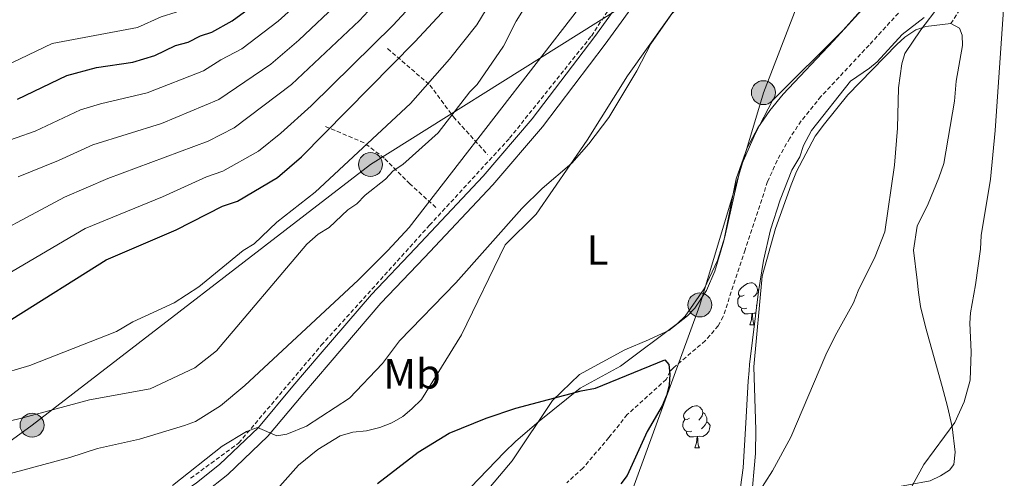
# Model space of a CAD drawing. Units: metres. Extents: x 644136 to 648653, y 4727227 to 4730291.
# Drawn here: x 646234 to 646469, y 4729267 to 4729376 of the extents above; entities that cross this region are included whole.
import ezdxf
from ezdxf.enums import TextEntityAlignment as Align

# ---------------------------------------------------------------- set-up
doc = ezdxf.new("R2010")
doc.units = ezdxf.units.M
doc.header["$MEASUREMENT"] = 0
doc.linetypes.add('TRAZOS', pattern=[0.75, 0.5, -0.25])
doc.linetypes.add('TRAZOSX2', pattern=[1.5, 1, -0.5])
for name, color, linetype, lineweight in [('Carátula', 7, 'Continuous', 5), ('Level 11', 142, 'TRAZOSX2', 13), ('Level 21', 1, 'TRAZOS', 0), ('Level 32', 19, 'Continuous', 0), ('Level 35', 92, 'Continuous', 0), ('Level 36', 142, 'Continuous', 0), ('Level 37', 92, 'Continuous', 0), ('Level 4', 36, 'Continuous', 30), ('Level 5', 36, 'Continuous', 0), ('Level 54', 13, 'Continuous', 0)]:
    doc.layers.add(name, color=color, linetype=linetype, lineweight=lineweight)
doc.styles.add('Arial', font='ARIAL.TTF', dxfattribs={"height": 0.2})

# ---------------------------------------------------------------- blocks, each defined once
blk = doc.blocks.new('5PELE')
at = {"layer": 'Carátula', "linetype": 'Continuous', "lineweight": 5}
h = blk.add_hatch(color=9, dxfattribs=at)
edge = h.paths.add_edge_path()
edge.add_arc((0, 0.01), 2.85, 359.999, 719.999)
at = {"layer": 'Carátula', "color": 252, "linetype": 'Continuous', "lineweight": 5}
blk.add_circle((0, 0.01, 0), 2.85, dxfattribs=at)

msp = doc.modelspace()

# ---------------------------------------------------------------- linework, layer by layer
at = {"layer": 'Level 11', "color": 142, "linetype": 'TRAZOSX2', "lineweight": 13}
for points in [[(646350.91, 4729347.56, 609.9), (646370.38, 4729371.89, 608.48), (646381.02, 4729388.13, 608.55), (646392.5, 4729412.21, 608.97), (646399.5, 4729432.09, 609.03), (646410.42, 4729459.81, 609.04), (646426.66, 4729502.09, 610.32), (646436.46, 4729528.69, 612.47), (646458.58, 4729583.01, 614.53), (646477.06, 4729630.89, 615.37)], [(646445.48, 4729379.57, 603.58), (646436.48, 4729369.75, 603.16), (646425.01, 4729357.5, 603.09), (646420.29, 4729351.67, 603.09), (646417.59, 4729347.58, 603.09), (646416.06, 4729344.94, 603.09), (646414.6, 4729342.27, 602.64), (646412.32, 4729337.25, 602.64), (646406.94, 4729320.99, 602.49), (646401.74, 4729305.13, 601.29), (646400.57, 4729302.94, 601), (646397.49, 4729299.38, 600.39), (646389.89, 4729292.91, 599.51), (646389.12, 4729292.07, 599.49), (646388.21, 4729290.16, 599.49), (646378.91, 4729281.79, 599.49), (646374.55, 4729276.32, 599.39), (646368.37, 4729269.05, 598.59), (646364.52, 4729265.58, 598.59)], [(646321.89, 4729368.88, 628.46), (646331.97, 4729360.2, 619.68), (646337.57, 4729352.64, 614.8), (646345.69, 4729343.68, 610.5)], [(646333.37, 4729331.08, 609.9), (646327.21, 4729336.68, 613.11), (646321.05, 4729342.84, 617.25), (646316.29, 4729346.48, 620.85), (646307.05, 4729350.4, 626.41)], [(646275.02, 4729266.64, 604.79), (646286.5, 4729275.04, 605), (646306.1, 4729298.28, 608.6), (646331.86, 4729326.84, 609.04), (646350.91, 4729347.56, 609.9)]]:
    msp.add_polyline3d(points, dxfattribs=at)
at = {"layer": 'Level 21', "color": 19, "linetype": 'Continuous', "lineweight": 13}
for points in [[(646474.82, 4729621.39, 614.9), (646407.19, 4729447.59, 608.41), (646400.77, 4729430.35, 607.6), (646397.15, 4729418.41, 607.15), (646391.96, 4729406.09, 607.15), (646387.64, 4729397.25, 606.8), (646380.34, 4729384.5, 606.7), (646371.19, 4729371.75, 606.7), (646356.32, 4729352.19, 606.7), (646344.65, 4729338.5, 606.7), (646328.42, 4729321.3, 606.69), (646318.02, 4729310.38, 606.33), (646305.85, 4729296.16, 605.8), (646299.37, 4729288.53, 605.9), (646291.14, 4729278.75, 604.96), (646281.88, 4729269.88, 604.16), (646276.42, 4729265.55, 603.83), (646270.68, 4729261.57, 603.59), (646249.95, 4729248.56, 602.01)], [(646264.71, 4729254.15, 602.99), (646272.38, 4729259, 603.59), (646278.26, 4729263.07, 603.83), (646283.87, 4729267.52, 604.16), (646293.42, 4729276.67, 604.96), (646301.72, 4729286.54, 605.9), (646308.19, 4729294.16, 605.8), (646320.31, 4729308.31, 606.33), (646330.66, 4729319.18, 606.69), (646346.94, 4729336.44, 606.7), (646358.72, 4729350.26, 606.7), (646373.67, 4729369.92, 606.7), (646382.94, 4729382.83, 606.7), (646390.36, 4729395.81, 606.8), (646394.75, 4729404.79, 607.15), (646400.06, 4729417.41, 607.15)]]:
    msp.add_polyline3d(points, dxfattribs=at)
at = {"layer": 'Level 21', "color": 19, "linetype": 'TRAZOSX2', "lineweight": 0}
msp.add_polyline3d([(646455.9, 4729374.83, 606.71), (646464.93, 4729389.01, 606.61), (646474.77, 4729408.85, 611.95), (646488.14, 4729434.44, 616.18), (646501.52, 4729451.13, 619.42)], dxfattribs=at)
at = {"layer": 'Level 32', "color": 6, "linetype": 'Continuous', "lineweight": 0, "ltscale": 0.5}
for points in [[(645634.81, 4728853.86, 580.97), (645760.69, 4728943.17, 585.6), (645861.77, 4729013.69, 591.38), (645964.94, 4729084.86, 589.68), (646101.31, 4729180.37, 594.98), (646237.29, 4729279.24, 614.05), (646317.83, 4729341.29, 617.84), (646516.13, 4729465.76, 621.21), (646672.76, 4729578.5, 624.28), (646736.58, 4729805.51, 644.81), (646751.38, 4729930.71, 645.56), (646764.36, 4729990.21, 649.21)], [(646669.29, 4729988.19, 681.53), (646651.18, 4729945.59, 680.25), (646623.63, 4729883.19, 678.25), (646598.34, 4729825.29, 670.88), (646573.61, 4729764.03, 652.47), (646544.94, 4729706.13, 631.83), (646522.48, 4729652.23, 617.39), (646500.03, 4729611.25, 614.31), (646465.22, 4729542.73, 611.15), (646447.26, 4729470.71, 607.76), (646432.1, 4729412.3, 605.4), (646411.31, 4729358.4, 603.58), (646396.17, 4729307.87, 601.28), (646359.11, 4729206.27, 602.92), (646284.24, 4729145.13, 600.02), (646195.41, 4729072.37, 609.48), (645989.76, 4728905.86, 589.72), (645812.48, 4728777.54, 585.22), (645690.89, 4728682.97, 583.74), (645612.96, 4728567.7, 577.16), (645626.36, 4728497.71, 587.39), (645653.92, 4728370.35, 585.13)]]:
    msp.add_polyline3d(points, dxfattribs=at)
at = {"layer": 'Level 35', "color": 92, "linetype": 'Continuous', "lineweight": 0, "ltscale": 0.5}
for points in [[(646335.59, 4729258.19, 601.54), (646349.74, 4729272.81, 601.56), (646352.35, 4729275.38, 602.46), (646357.94, 4729280.25, 602.46), (646367.72, 4729288.1, 602.46), (646377.3, 4729293.34, 603.36), (646390.9, 4729303.49, 603.36), (646392.72, 4729305.21, 603.36), (646397.19, 4729311.73, 603.64), (646400.37, 4729318.5, 604.12), (646402.14, 4729324.09, 604.25), (646404.4, 4729334.34, 605.03), (646405.97, 4729340.85, 605.16), (646409.43, 4729348.76, 605.16), (646413.5, 4729356.56, 605.16), (646430.32, 4729373.32, 606.06), (646440.86, 4729385.09, 606.06)], [(646449.53, 4729376.32, 606.96), (646444.34, 4729372.22, 606.96), (646438.41, 4729365.71, 606.96), (646436.53, 4729364.27, 606.1), (646432.06, 4729361.13, 606.06), (646422.74, 4729349.38, 606.06), (646420.87, 4729345.83, 606.06), (646419.95, 4729343.15, 606.06), (646418.07, 4729339.98, 606.06), (646415.32, 4729332.94, 605.92), (646413.02, 4729325.77, 605.6), (646411.3, 4729318.5, 605.25), (646410.11, 4729311.1, 605.03), (646408.01, 4729293.69, 605.11), (646407.9, 4729292.3, 605.16), (646407.7, 4729289.76, 606.06), (646407.14, 4729279.8, 606.84), (646406.49, 4729269.12, 606.96), (646405.28, 4729260.44, 606.96)]]:
    msp.add_polyline3d(points, dxfattribs=at)
at = {"layer": 'Level 36', "color": 92, "linetype": 'Continuous', "lineweight": 0}
for p, q in [((646409.93, 4729311.59, 0.01), (646410.16, 4729311.44, 0.01)), ((646409.71, 4729307.81, 0.01), (646409.61, 4729307.72, 0.01)), ((646408.05, 4729303.15, 0.01), (646409.15, 4729303.15, 0.01)), ((646394.99, 4729273.87, 0.01), (646396.11, 4729273.87, 0.01))]:
    msp.add_line(p, q, dxfattribs=at)
for points in [[(646266.23, 4729249.67, 602.01), (646270.35, 4729251.12, 601.56), (646278.29, 4729253.19, 601.56), (646284.65, 4729255.72, 601.56), (646293.84, 4729262.41, 601.56), (646296.22, 4729264.74, 602.46), (646300.72, 4729269.78, 602.46), (646305.25, 4729273.48, 602.46), (646310.63, 4729276.72, 602.46), (646313.64, 4729277.61, 602.46), (646316.9, 4729277.91, 601.56), (646320.03, 4729278.69, 601.56), (646322.91, 4729279.83, 601.56), (646325.54, 4729281.32, 601.56), (646327.68, 4729283.17, 601.56), (646329.94, 4729285.39, 602.46), (646339.46, 4729300.78, 602.46), (646349.85, 4729322.23, 603.36), (646357.22, 4729329.49, 603.36), (646369.36, 4729347.1, 604.26), (646379.01, 4729362.38, 604.26), (646392.93, 4729382.08, 605.16), (646396.48, 4729393.26, 605.16), (646400.06, 4729417.41, 607.15)], [(646346.37, 4729264.64, 599.75), (646351.52, 4729270.78, 600.02), (646361.14, 4729285.18, 600.24), (646367.54, 4729291.37, 600.69), (646378.35, 4729297.22, 600.69), (646383.99, 4729299.61, 600.69), (646386.23, 4729300.64, 601.13), (646388.84, 4729301.81, 601.14), (646393.25, 4729305.26, 601.14), (646395.01, 4729307.1, 601.19), (646397.75, 4729311.29, 601.56), (646399.73, 4729315.94, 602.07), (646401.9, 4729323.18, 602.65), (646404.85, 4729337.87, 603.39), (646407.45, 4729345.29, 603.39), (646410, 4729350.02, 603.39), (646412.81, 4729354.17, 603.39), (646415.99, 4729358.01, 603.39), (646428.02, 4729370.77, 603.84), (646440, 4729383.91, 603.84)], [(646455.9, 4729374.83, 605.16), (646449.96, 4729374.16, 605.16), (646447.59, 4729373.36, 605.16), (646444.96, 4729371.62, 605.16), (646443.06, 4729369.88, 604.26), (646431.39, 4729357.88, 604.26), (646425.86, 4729350.98, 604.26), (646423.61, 4729348.04, 603.36), (646419.17, 4729339.63, 603.36), (646417.89, 4729336.46, 603.36), (646414.23, 4729326.09, 603.36), (646411.02, 4729314.71, 603.36), (646409.06, 4729293.13, 604.33), (646409.49, 4729278.15, 605.08), (646409.45, 4729272.5, 605.16), (646408.41, 4729260.98, 605.87)], [(646440.66, 4729264.1, 610.56), (646451.02, 4729266.05, 610.56), (646453.49, 4729267.2, 610.56), (646455.57, 4729268.59, 610.56), (646456.63, 4729269.94, 610.56), (646456.94, 4729272.84, 610.56), (646456.25, 4729278.84, 610.56), (646455.12, 4729283.71, 610.48), (646453.85, 4729288.49, 609.9), (646449.87, 4729302.71, 606.81), (646448.73, 4729307.51, 606.06), (646448.19, 4729310.88, 606.06), (646447.89, 4729313.78, 605.16), (646447.02, 4729320.94, 605.16), (646447.87, 4729326.6, 605.16), (646450.48, 4729331.95, 605.16), (646453.03, 4729338.16, 605.16), (646454.21, 4729341.54, 606.06), (646456.82, 4729356.35, 606.06), (646457.16, 4729361.15, 606.06), (646458.66, 4729369.6, 606.06), (646458.61, 4729372.1, 606.06), (646457.98, 4729373.78, 606.06), (646455.9, 4729374.83, 605.16)], [(646406.75, 4729310.21, 0.01), (646406.22, 4729309.94, 0.01), (646405.69, 4729310, 0.01), (646405.42, 4729310.37, 0.01), (646405.37, 4729310.8, 0.01), (646405.53, 4729311.32, 0.01), (646406.01, 4729311.91, 0.01), (646406.64, 4729312.44, 0.01), (646407.54, 4729313.02, 0.01), (646408.29, 4729313.18, 0.01), (646408.71, 4729313.13, 0.01), (646409.24, 4729312.82, 0.01), (646409.77, 4729312.23, 0.01), (646409.93, 4729311.59, 0.01), (646409.82, 4729310.74, 0.01), (646409.4, 4729310.21, 0.01), (646408.98, 4729309.78, 0.01)], [(646407.33, 4729307.13, 0.01), (646406.91, 4729306.97, 0.01), (646406.32, 4729307.03, 0.01), (646405.85, 4729307.24, 0.01), (646405.42, 4729307.66, 0.01), (646405.21, 4729308.25, 0.01), (646405.21, 4729308.67, 0.01), (646405.26, 4729309.26, 0.01), (646405.69, 4729309.94, 0.01)], [(646408.59, 4729305.84, 0.01), (646407.7, 4729305.75, 0.01), (646406.86, 4729305.75, 0.01), (646406.43, 4729306.18, 0.01), (646406.11, 4729306.66, 0.01), (646406.11, 4729306.97, 0.01)], [(646408.05, 4729303.15, 0.01), (646408.48, 4729304.31, 0.01), (646408.59, 4729305.84, 0.01), (646408.7, 4729305.84, 0.01), (646408.74, 4729305.25, 0.01), (646408.77, 4729304.56, 0.01), (646408.84, 4729303.95, 0.01), (646408.96, 4729303.55, 0.01), (646409.15, 4729303.18, 0.01)], [(646409.48, 4729305.92, 0.01), (646409.13, 4729305.96, 0.01), (646408.7, 4729305.84, 0.01)], [(646393.69, 4729280.93, 0.01), (646393.16, 4729280.66, 0.01), (646392.63, 4729280.72, 0.01), (646392.36, 4729281.09, 0.01), (646392.31, 4729281.51, 0.01), (646392.47, 4729282.03, 0.01), (646392.95, 4729282.63, 0.01), (646393.58, 4729283.16, 0.01), (646394.48, 4729283.74, 0.01), (646395.23, 4729283.9, 0.01), (646395.65, 4729283.85, 0.01), (646396.18, 4729283.53, 0.01), (646396.71, 4729282.95, 0.01), (646396.87, 4729282.31, 0.01), (646396.76, 4729281.46, 0.01), (646396.34, 4729280.93, 0.01), (646395.92, 4729280.5, 0.01)], [(646396.87, 4729282.31, 0.01), (646397.35, 4729281.99, 0.01), (646397.66, 4729281.35, 0.01), (646397.82, 4729281.03, 0.01), (646397.82, 4729280.45, 0.01), (646397.82, 4729280.03, 0.01), (646397.45, 4729279.34, 0.01), (646397.03, 4729278.86, 0.01), (646396.55, 4729278.44, 0.01)], [(646394.27, 4729277.85, 0.01), (646393.85, 4729277.69, 0.01), (646393.26, 4729277.75, 0.01), (646392.79, 4729277.96, 0.01), (646392.36, 4729278.38, 0.01), (646392.15, 4729278.97, 0.01), (646392.15, 4729279.39, 0.01), (646392.2, 4729279.97, 0.01), (646392.63, 4729280.66, 0.01)], [(646397.82, 4729280.03, 0.01), (646398.28, 4729279.78, 0.01), (646398.62, 4729279.16, 0.01), (646398.51, 4729278.44, 0.01), (646398.3, 4729277.8, 0.01), (646397.72, 4729277.06, 0.01), (646396.92, 4729276.58, 0.01), (646396.07, 4729276.68, 0.01), (646395.64, 4729276.55, 0.01)], [(646395.53, 4729276.55, 0.01), (646394.64, 4729276.47, 0.01), (646393.8, 4729276.47, 0.01), (646393.37, 4729276.9, 0.01), (646393.05, 4729277.37, 0.01), (646393.05, 4729277.69, 0.01)], [(646394.99, 4729273.87, 0.01), (646395.42, 4729275.03, 0.01), (646395.53, 4729276.55, 0.01), (646395.64, 4729276.55, 0.01), (646395.68, 4729275.97, 0.01), (646395.71, 4729275.28, 0.01), (646395.78, 4729274.67, 0.01), (646395.9, 4729274.27, 0.01), (646396.11, 4729273.87, 0.01)]]:
    msp.add_polyline3d(points, dxfattribs=at)
at = {"layer": 'Level 4', "color": 36, "linetype": 'Continuous', "lineweight": 30}
for points in [[(646233.85, 4729356.87, 650.01), (646245.55, 4729362.46, 650.01), (646252.61, 4729364.37, 650.01), (646261.27, 4729365.65, 650.01), (646266.53, 4729367.25, 650.01), (646271.4, 4729369.6, 650.01), (646274.41, 4729370.41, 650.01), (646277.4, 4729371.97, 650.01), (646280.03, 4729372.78, 650.01), (646284.9, 4729375.5, 650.01), (646291.61, 4729380.53, 650.01)], [(646232.48, 4729304.48, 625.01), (646254.89, 4729318.65, 625.01), (646271.6, 4729325.79, 625.01), (646282.62, 4729331.4, 625.01), (646286.19, 4729332.6, 625.01), (646295.72, 4729338.24, 625.01), (646301.44, 4729343.12, 625.01), (646328.38, 4729370.5, 625.01), (646335.82, 4729378.48, 625.01)], [(646319.46, 4729265.41, 600.01), (646329.13, 4729272.84, 600.01), (646336.53, 4729277.4, 600.01), (646345.31, 4729280.97, 600.01), (646352.43, 4729283.33, 600.01), (646367.97, 4729287.48, 600.01), (646371.36, 4729288.11, 600.01), (646387.86, 4729294.81, 600.01), (646388.82, 4729293.7, 600.01), (646389.05, 4729291.43, 600.01), (646388.91, 4729288.79, 600.01), (646388.28, 4729286.37, 600.01), (646387.21, 4729283.84, 600.01), (646383.62, 4729277.74, 600.01), (646378.89, 4729267.28, 600.01), (646377.38, 4729265.28, 600.01)]]:
    msp.add_polyline3d(points, dxfattribs=at)
at = {"layer": 'Level 5', "color": 36, "linetype": 'Continuous', "lineweight": 0}
for points in [[(646392.44, 4729567.51, 640.01), (646379.59, 4729553.4, 640.01), (646375.01, 4729547.66, 640.01), (646362.86, 4729527.02, 640.01), (646357.94, 4729517.58, 640.01), (646355.11, 4729510.6, 640.01), (646353.56, 4729505.85, 640.01), (646351, 4729494.23, 640.01), (646345.5, 4729460.21, 640.01), (646343.45, 4729442.76, 640.01), (646341.5, 4729433.1, 640.01), (646338.47, 4729423.58, 640.01), (646334.9, 4729413.9, 640.01), (646328.3, 4729401.89, 640.01), (646322.78, 4729393.56, 640.01), (646319.73, 4729389.79, 640.01), (646310.72, 4729380.23, 640.01), (646300.77, 4729370.92, 640.01), (646294.09, 4729365.21, 640.01), (646281.7, 4729356.81, 640.01), (646268.08, 4729351.07, 640.01), (646251.79, 4729346.01, 640.01), (646243.62, 4729342.23, 640.01), (646234.02, 4729338.35, 640.01)], [(646221.23, 4729320.84, 635.01), (646245.04, 4729333.55, 635.01), (646255.29, 4729337.94, 635.01), (646279.23, 4729346.89, 635.01), (646285.35, 4729350.02, 635.01), (646299.03, 4729360.35, 635.01), (646315.23, 4729375.58, 635.01), (646327.56, 4729388.99, 635.01), (646332.37, 4729396.04, 635.01), (646337.83, 4729405.46, 635.01), (646340.95, 4729411.76, 635.01), (646343.75, 4729418.7, 635.01), (646348.43, 4729433.52, 635.01), (646349.99, 4729441.46, 635.01), (646352.58, 4729458.8, 635.01), (646359.54, 4729495.02, 635.01), (646362.27, 4729504.58, 635.01), (646367.23, 4729516.71, 635.01), (646380.68, 4729542.16, 635.01), (646382.09, 4729544.22, 635.01), (646385.55, 4729548.78, 635.01), (646397.55, 4729562.21, 635.01)], [(646227.34, 4729312.84, 630.01), (646249.96, 4729326.1, 630.01), (646268.3, 4729333.58, 630.01), (646278.83, 4729338.4, 630.01), (646282.71, 4729339.75, 630.01), (646291.16, 4729344.47, 630.01), (646296.5, 4729348.77, 630.01), (646303.74, 4729355.3, 630.01), (646323.23, 4729374.51, 630.01), (646332.38, 4729384.5, 630.01), (646337.77, 4729392.31, 630.01), (646343.53, 4729402.34, 630.01), (646349.62, 4729415.78, 630.01), (646353.41, 4729426.7, 630.01), (646354.76, 4729431.52, 630.01), (646362.31, 4729470.71, 630.01), (646367.55, 4729492.95, 630.01), (646370.17, 4729500.96, 630.01), (646378.6, 4729520.28, 630.01), (646387.67, 4729538.78, 630.01), (646391.47, 4729544.19, 630.01), (646398.68, 4729552.74, 630.01), (646408.52, 4729563.59, 630.01)], [(646262.35, 4729373.94, 655.01), (646268.04, 4729376.48, 655.01), (646271.55, 4729377.58, 655.01), (646280.43, 4729381.88, 655.01), (646286.79, 4729386.63, 655.01), (646296.2, 4729395.15, 655.01), (646304.25, 4729404.04, 655.01), (646311.17, 4729413.88, 655.01), (646316.65, 4729423.57, 655.01), (646322.28, 4729439.8, 655.01), (646323.99, 4729447.38, 655.01), (646326.79, 4729472.32, 655.01), (646328.18, 4729492.15, 655.01), (646330.32, 4729508.62, 655.01), (646334.53, 4729523.87, 655.01), (646336.82, 4729529.83, 655.01), (646338.52, 4729532.45, 655.01), (646339.79, 4729535.17, 655.01), (646347.16, 4729545.85, 655.01), (646356.16, 4729559.82, 655.01)], [(646470.53, 4729408.17, 610.01), (646466.45, 4729349.37, 610.01), (646465.32, 4729337.83, 610.01), (646463.1, 4729324.38, 610.01), (646462.97, 4729321.17, 610.01), (646461.79, 4729312.65, 610.01), (646460.59, 4729306.02, 610.01), (646460.44, 4729303.53, 610.01), (646460.77, 4729296.73, 610.01), (646460.49, 4729289.97, 610.01), (646459.06, 4729284.85, 610.01), (646456.9, 4729279.93, 610.01), (646449.5, 4729269.95, 610.01), (646442.6, 4729257.29, 610.01)], [(646212.61, 4729286.37, 620.01), (646236.76, 4729293.48, 620.01), (646257.4, 4729301.56, 620.01), (646261.28, 4729303.83, 620.01), (646271.13, 4729308.42, 620.01), (646276.98, 4729312.19, 620.01), (646287.55, 4729320.87, 620.01), (646290.14, 4729322.42, 620.01), (646295.5, 4729327.59, 620.01), (646304.69, 4729334.72, 620.01), (646327.32, 4729355.81, 620.01), (646336.64, 4729366.35, 620.01), (646343.11, 4729374.53, 620.01), (646356.72, 4729396.91, 620.01)], [(646270.73, 4729264.95, 605.01), (646282.5, 4729274.3, 605.01), (646288.32, 4729277.76, 605.01), (646290.92, 4729278.73, 605.01), (646295.55, 4729276.73, 605.01), (646297.93, 4729277.16, 605.01), (646302.63, 4729279.02, 605.01), (646312.84, 4729285.68, 605.01), (646320.67, 4729293.93, 605.01), (646324.74, 4729299.34, 605.01), (646338.1, 4729313.16, 605.01), (646353.84, 4729330.81, 605.01), (646358.67, 4729335.61, 605.01), (646365.74, 4729341.59, 605.01), (646369.76, 4729346.19, 605.01), (646374.52, 4729352.49, 605.01), (646381.22, 4729363.58, 605.01), (646384.51, 4729370.05, 605.01), (646389.49, 4729377.13, 605.01), (646393.38, 4729381.16, 605.01), (646397.76, 4729384.19, 605.01), (646416.4, 4729393.27, 605.01), (646418.82, 4729394.82, 605.01), (646424.45, 4729397.56, 605.01)], [(646188.98, 4729269.75, 615.01), (646235.13, 4729281.04, 615.01), (646250.92, 4729285.27, 615.01), (646265.41, 4729287.95, 615.01), (646276.02, 4729292.95, 615.01), (646281.15, 4729296.99, 615.01), (646302.64, 4729322.32, 615.01), (646305.38, 4729324.74, 615.01), (646308, 4729326.29, 615.01), (646312.46, 4729330.52, 615.01), (646314.53, 4729331.93, 615.01), (646316.55, 4729333.99, 615.01), (646321.4, 4729337.85, 615.01), (646323.25, 4729339.77, 615.01), (646325.49, 4729341.32, 615.01), (646333.94, 4729348.88, 615.01), (646341.43, 4729358.6, 615.01), (646343.19, 4729360.38, 615.01), (646349.44, 4729369.5, 615.01), (646352.47, 4729375.4, 615.01), (646363.18, 4729392.56, 615.01)], [(646461.84, 4729390.57, 605.01), (646448.8, 4729373.38, 605.01), (646444.98, 4729367.7, 605.01), (646444.28, 4729365.3, 605.01), (646443.46, 4729359.53, 605.01), (646443.21, 4729349.92, 605.01), (646442.53, 4729341.19, 605.01), (646440.24, 4729325.32, 605.01), (646437.89, 4729319.42, 605.01), (646433.87, 4729311.23, 605.01), (646432.79, 4729308.38, 605.01), (646428.39, 4729300.56, 605.01), (646426.2, 4729295.99, 605.01), (646417.86, 4729276.4, 605.01), (646413.46, 4729268.38, 605.01), (646409.79, 4729262.66, 605.01)], [(646228.9, 4729346.08, 645.01), (646238.06, 4729349.23, 645.01), (646248.8, 4729354.29, 645.01), (646253.57, 4729355.78, 645.01), (646264.67, 4729358.36, 645.01), (646278.06, 4729363.61, 645.01), (646282.21, 4729366.2, 645.01), (646287.19, 4729368.8, 645.01), (646295.86, 4729375.44, 645.01), (646306.22, 4729384.88, 645.01)], [(646228.8, 4729266.88, 610.01), (646246.24, 4729271.6, 610.01), (646252.85, 4729273.73, 610.01), (646262.82, 4729275.98, 610.01), (646273.53, 4729279.18, 610.01), (646276.16, 4729280.17, 610.01), (646282.14, 4729283.86, 610.01), (646287.9, 4729288.68, 610.01), (646314.85, 4729313.8, 610.01), (646321.96, 4729320.84, 610.01), (646327.01, 4729326.35, 610.01), (646367.32, 4729378.32, 610.01)], [(646230.68, 4729364.63, 655.01), (646242.09, 4729370.08, 655.01), (646262.35, 4729373.94, 655.01)]]:
    msp.add_polyline3d(points, dxfattribs=at)
at = {"layer": 'Level 54', "color": 13, "linetype": 'Continuous', "lineweight": 0}
for points in [[(646276.42, 4729265.55, 603.83), (646281.88, 4729269.88, 604.16), (646291.14, 4729278.75, 604.96), (646299.37, 4729288.53, 605.9), (646305.85, 4729296.16, 605.8), (646318.02, 4729310.38, 606.33), (646328.42, 4729321.3, 606.69), (646344.65, 4729338.5, 606.7), (646356.32, 4729352.19, 606.7), (646371.19, 4729371.75, 606.7), (646380.34, 4729384.5, 606.7), (646387.64, 4729397.25, 606.8), (646391.96, 4729406.09, 607.15), (646397.15, 4729418.41, 607.15), (646400.77, 4729430.35, 607.6), (646407.19, 4729447.59, 608.41), (646474.82, 4729621.39, 614.9)], [(646477.69, 4729620.27, 614.9), (646410.07, 4729446.49, 608.41), (646403.69, 4729429.36, 607.6), (646400.06, 4729417.41, 607.15), (646394.75, 4729404.79, 607.15), (646390.36, 4729395.81, 606.8), (646382.94, 4729382.83, 606.7), (646373.67, 4729369.92, 606.7), (646358.72, 4729350.26, 606.7), (646346.94, 4729336.44, 606.7), (646330.66, 4729319.18, 606.69), (646320.31, 4729308.31, 606.33), (646308.19, 4729294.16, 605.8), (646301.72, 4729286.54, 605.9), (646293.42, 4729276.67, 604.96), (646283.87, 4729267.52, 604.16), (646278.26, 4729263.07, 603.83)]]:
    msp.add_polyline3d(points, dxfattribs=at)

# ---------------------------------------------------------------- block references
at = {"layer": 'Level 32', "color": 252, "linetype": 'Continuous', "lineweight": 0, "xscale": 0.9999983015004541, "yscale": 0.9999983015004541}
for p in [(646411.31, 4729358.4, 603.58), (646317.83, 4729341.29, 617.84), (646396.17, 4729307.87, 601.28), (646237.29, 4729279.24, 614.05)]:
    msp.add_blockref('5PELE', p, dxfattribs=at)

# ---------------------------------------------------------------- texts
at = {"layer": 'Level 37', "color": 92, "linetype": 'Continuous', "lineweight": 0, "style": 'Arial'}
for s, p in [('L', (646371.84, 4729320.95, 602.57)), ('Mb', (646327.72, 4729291.49, 603.83))]:
    msp.add_text(s, height=7, dxfattribs=at).set_placement(p, align=Align.MIDDLE_CENTER)

doc.saveas('drawing.dxf')
